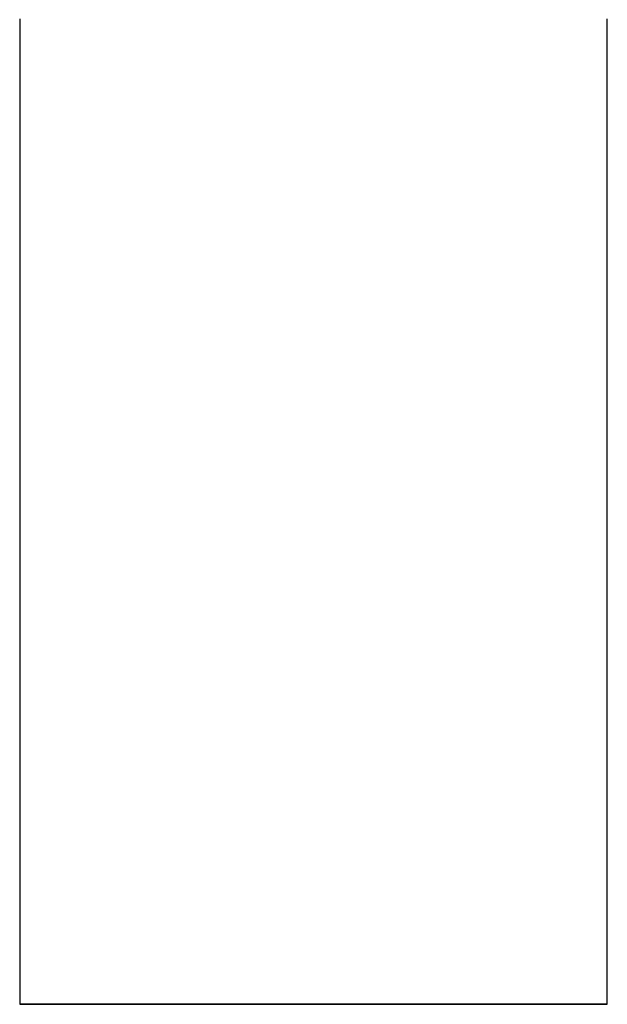
# Model space of a CAD drawing. Units: millimetres. Extents: x 171 to 492, y 91 to 476.
# Drawn here: x 171 to 213, y 335 to 406 of the extents above; entities that cross this region are included whole.
import ezdxf

# ---------------------------------------------------------------- set-up
doc = ezdxf.new("R2010")
doc.units = ezdxf.units.MM
doc.layers.add('HEWI', color=7, linetype='CONTINUOUS')

msp = doc.modelspace()

# ---------------------------------------------------------------- linework, layer by layer
at = {"layer": 'HEWI', "color": 7}
for p, q in [((185.505, 335.163), (185.811, 335.163)), ((185.505, 335.163), (189.365, 335.163)), ((185.811, 335.163), (197.688, 335.163)), ((190.454, 335.163), (187.85, 335.163)), ((191.01, 335.163), (187.85, 335.163)), ((187.85, 335.163), (187.85, 335.163)), ((197.994, 335.163), (189.365, 335.163)), ((195.65, 335.163), (192.489, 335.163)), ((195.65, 335.163), (193.045, 335.163)), ((195.65, 335.163), (195.649, 335.163)), ((197.688, 335.163), (197.994, 335.163)), ((200.147, 335.163), (200.147, 335.163)), ((201.355, 335.163), (201.355, 335.163))]:
    msp.add_line(p, q, dxfattribs=at)
for points in [[(170.75, 405.599), (170.75, 405.342), (170.75, 405.084), (170.75, 404.826), (170.75, 404.569), (170.75, 404.311), (170.75, 404.182), (170.75, 404.053), (170.75, 403.924), (170.75, 403.795), (170.75, 403.666), (170.75, 403.537), (170.75, 403.472), (170.75, 403.408), (170.75, 403.343), (170.75, 403.279), (170.75, 403.214), (170.75, 403.15), (170.75, 403.117), (170.75, 403.085), (170.75, 403.053), (170.75, 403.021), (170.75, 402.988), (170.75, 402.956), (170.75, 402.94), (170.75, 402.924), (170.75, 402.908), (170.75, 402.891), (170.75, 402.875), (170.75, 402.859), (170.75, 402.851), (170.75, 402.843), (170.75, 402.835), (170.75, 402.827), (170.75, 402.819), (170.75, 402.811), (170.75, 402.807), (170.75, 402.803), (170.75, 402.799), (170.75, 402.795), (170.75, 402.791), (170.75, 402.787), (170.75, 402.783), (170.75, 402.779), (170.75, 402.775), (170.75, 402.771), (170.75, 402.767), (170.75, 402.763), (170.75, 335.163), (191.75, 335.163), (212.75, 335.163), (212.75, 402.763), (212.75, 402.767), (212.75, 402.771), (212.75, 402.775), (212.75, 402.779), (212.75, 402.783), (212.75, 402.787), (212.75, 402.791), (212.75, 402.795), (212.75, 402.799), (212.75, 402.803), (212.75, 402.807), (212.75, 402.811), (212.75, 402.819), (212.75, 402.827), (212.75, 402.835), (212.75, 402.843), (212.75, 402.851), (212.75, 402.859), (212.75, 402.875), (212.75, 402.891), (212.75, 402.908), (212.75, 402.924), (212.75, 402.94), (212.75, 402.956), (212.75, 402.988), (212.75, 403.021), (212.75, 403.053), (212.75, 403.085), (212.75, 403.117), (212.75, 403.15), (212.75, 403.214), (212.75, 403.279), (212.75, 403.343), (212.75, 403.408), (212.75, 403.472), (212.75, 403.537), (212.75, 403.666), (212.75, 403.795), (212.75, 403.924), (212.75, 404.053), (212.75, 404.182), (212.75, 404.311), (212.75, 404.569), (212.75, 404.826), (212.75, 405.084), (212.75, 405.342), (212.75, 405.599)], [(170.75, 335.163), (170.802, 335.163), (170.961, 335.163), (171.224, 335.163), (171.59, 335.163), (172.058, 335.163), (172.625, 335.163), (173.288, 335.163), (174.044, 335.163), (174.889, 335.163), (175.819, 335.163), (176.83, 335.163), (177.915, 335.163), (179.07, 335.163), (180.289, 335.163), (181.566, 335.163), (182.893, 335.163), (184.266, 335.163), (185.676, 335.163)], [(185.622, 335.163), (184.355, 335.163), (183.118, 335.163), (181.917, 335.163), (180.755, 335.163), (179.637, 335.163), (178.569, 335.163), (177.555, 335.163), (176.598, 335.163), (175.703, 335.163), (174.872, 335.163), (174.111, 335.163), (173.421, 335.163), (172.805, 335.163), (172.267, 335.163), (171.807, 335.163), (171.428, 335.163), (171.132, 335.163), (170.92, 335.163), (170.792, 335.163), (170.75, 335.163)], [(191.75, 335.163), (188.797, 335.163), (185.904, 335.163), (183.13, 335.163), (180.531, 335.163), (178.161, 335.163), (176.068, 335.163), (174.294, 335.163), (172.875, 335.163), (171.84, 335.163), (171.211, 335.163), (171, 335.163), (170.75, 335.163)], [(185.677, 335.163), (185.637, 335.163), (185.602, 335.163), (185.573, 335.163), (185.548, 335.163), (185.529, 335.163), (185.515, 335.163), (185.507, 335.163), (185.505, 335.163)], [(185.676, 335.163), (187.117, 335.163), (188.581, 335.163)], [(189.747, 335.163), (186.505, 335.163), (186.43, 335.163), (186.355, 335.163), (186.282, 335.163), (186.209, 335.163), (186.138, 335.163), (186.07, 335.163), (186.003, 335.163), (185.94, 335.163), (185.88, 335.163), (185.823, 335.163), (185.77, 335.163), (185.721, 335.163), (185.677, 335.163)], [(185.811, 335.163), (185.827, 335.163), (185.871, 335.163), (185.942, 335.163), (186.04, 335.163), (186.164, 335.163), (186.315, 335.163), (186.49, 335.163), (186.689, 335.163), (186.911, 335.163), (187.155, 335.163), (187.42, 335.163), (187.703, 335.163), (188.003, 335.163), (188.319, 335.163), (188.649, 335.163), (188.99, 335.163), (189.342, 335.163), (189.702, 335.163), (190.068, 335.163), (190.439, 335.163), (190.811, 335.163), (192.688, 335.163), (193.06, 335.163), (193.431, 335.163), (193.797, 335.163), (194.157, 335.163), (194.509, 335.163), (194.851, 335.163), (195.18, 335.163), (195.496, 335.163), (195.797, 335.163), (196.08, 335.163), (196.344, 335.163), (196.588, 335.163), (196.81, 335.163), (197.009, 335.163), (197.185, 335.163), (197.335, 335.163), (197.46, 335.163), (197.558, 335.163), (197.629, 335.163), (197.672, 335.163), (197.688, 335.163)], [(191.75, 335.163), (191.53, 335.163), (191.311, 335.163), (191.094, 335.163), (190.878, 335.163), (190.664, 335.163), (190.452, 335.163), (190.242, 335.163), (190.034, 335.163), (189.829, 335.163), (189.627, 335.163), (189.429, 335.163), (189.233, 335.163), (189.041, 335.163), (188.854, 335.163), (188.67, 335.163), (188.49, 335.163), (188.315, 335.163), (188.145, 335.163), (187.979, 335.163), (187.967, 335.163), (187.955, 335.163), (187.943, 335.163), (187.932, 335.163), (187.922, 335.163), (187.912, 335.163), (187.903, 335.163), (187.895, 335.163), (187.887, 335.163), (187.88, 335.163), (187.874, 335.163), (187.868, 335.163), (187.863, 335.163), (187.859, 335.163), (187.856, 335.163), (187.853, 335.163), (187.851, 335.163), (187.85, 335.163)], [(189.747, 335.163), (189.717, 335.163), (189.687, 335.163), (189.657, 335.163), (189.629, 335.163), (189.6, 335.163), (189.573, 335.163), (189.547, 335.163), (189.522, 335.163), (189.498, 335.163), (189.476, 335.163), (189.456, 335.163), (189.437, 335.163), (189.421, 335.163), (189.406, 335.163), (189.394, 335.163), (189.383, 335.163), (189.375, 335.163), (189.369, 335.163), (189.366, 335.163), (189.365, 335.163)], [(197.822, 335.163), (197.778, 335.163), (197.729, 335.163), (197.676, 335.163), (197.62, 335.163), (197.559, 335.163), (197.496, 335.163), (197.43, 335.163), (197.361, 335.163), (197.29, 335.163), (197.218, 335.163), (197.144, 335.163), (197.069, 335.163), (196.994, 335.163), (189.747, 335.163)], [(191.75, 335.163), (194.703, 335.163), (197.596, 335.163), (200.369, 335.163), (202.968, 335.163), (205.338, 335.163), (207.431, 335.163), (209.206, 335.163), (210.624, 335.163), (211.659, 335.163), (212.288, 335.163), (212.5, 335.163), (212.75, 335.163)], [(195.649, 335.163), (195.648, 335.163), (195.646, 335.163), (195.644, 335.163), (195.64, 335.163), (195.636, 335.163), (195.631, 335.163), (195.626, 335.163), (195.619, 335.163), (195.612, 335.163), (195.604, 335.163), (195.596, 335.163), (195.587, 335.163), (195.577, 335.163), (195.567, 335.163), (195.556, 335.163), (195.545, 335.163), (195.532, 335.163), (195.52, 335.163), (195.354, 335.163), (195.184, 335.163), (195.009, 335.163), (194.829, 335.163), (194.646, 335.163), (194.458, 335.163), (194.266, 335.163), (194.071, 335.163), (193.872, 335.163), (193.67, 335.163), (193.465, 335.163), (193.258, 335.163), (193.048, 335.163), (192.835, 335.163), (192.621, 335.163), (192.405, 335.163), (192.188, 335.163), (191.969, 335.163), (191.75, 335.163)], [(194.919, 335.163), (196.383, 335.163), (197.823, 335.163)], [(197.994, 335.163), (197.992, 335.163), (197.984, 335.163), (197.97, 335.163), (197.951, 335.163), (197.927, 335.163), (197.897, 335.163), (197.862, 335.163), (197.822, 335.163)], [(197.823, 335.163), (199.233, 335.163), (200.606, 335.163), (201.934, 335.163), (203.21, 335.163), (204.429, 335.163), (205.584, 335.163), (206.67, 335.163), (207.68, 335.163), (208.61, 335.163), (209.455, 335.163), (210.211, 335.163), (210.875, 335.163), (211.441, 335.163), (211.909, 335.163), (212.276, 335.163), (212.538, 335.163), (212.697, 335.163), (212.75, 335.163)], [(212.75, 335.163), (212.707, 335.163), (212.579, 335.163), (212.367, 335.163), (212.071, 335.163), (211.692, 335.163), (211.233, 335.163), (210.694, 335.163), (210.078, 335.163), (209.388, 335.163), (208.627, 335.163), (207.797, 335.163), (206.901, 335.163), (205.944, 335.163), (204.93, 335.163), (203.862, 335.163), (202.745, 335.163), (201.583, 335.163), (200.381, 335.163), (199.144, 335.163), (197.877, 335.163)], [(199.544, 335.163), (199.62, 335.163), (199.695, 335.163), (199.77, 335.163), (199.846, 335.163), (199.921, 335.163), (199.996, 335.163), (200.072, 335.163), (200.147, 335.163)], [(199.544, 335.163), (199.544, 335.163), (199.62, 335.163), (199.695, 335.163), (199.77, 335.163), (199.846, 335.163), (199.921, 335.163), (199.996, 335.163), (200.072, 335.163), (200.147, 335.163)], [(200.147, 335.163), (200.298, 335.163), (200.449, 335.163), (200.6, 335.163), (200.751, 335.163), (200.902, 335.163), (201.053, 335.163), (201.204, 335.163), (201.355, 335.163)], [(201.355, 335.163), (201.43, 335.163), (201.505, 335.163), (201.581, 335.163), (201.656, 335.163), (201.731, 335.163), (201.806, 335.163), (201.881, 335.163), (201.957, 335.163)], [(201.957, 335.163), (201.957, 335.163), (201.881, 335.163), (201.806, 335.163), (201.731, 335.163), (201.656, 335.163), (201.581, 335.163), (201.505, 335.163), (201.43, 335.163), (201.355, 335.163)], [(202.36, 335.163), (202.36, 335.163), (202.594, 335.163), (202.827, 335.163), (203.06, 335.163), (203.294, 335.163), (203.527, 335.163), (203.761, 335.163), (203.994, 335.163), (204.227, 335.163), (204.069, 335.163), (203.911, 335.163), (203.753, 335.163), (203.595, 335.163), (203.436, 335.163), (203.278, 335.163), (203.12, 335.163), (202.962, 335.163), (203.108, 335.163), (203.253, 335.163), (203.399, 335.163), (203.544, 335.163), (203.69, 335.163), (203.836, 335.163), (203.981, 335.163), (204.127, 335.163)], [(208.339, 335.163), (208.416, 335.163), (208.493, 335.163), (208.57, 335.163), (208.647, 335.163), (208.724, 335.163), (208.801, 335.163), (208.878, 335.163), (208.956, 335.163)], [(208.956, 335.163), (208.956, 335.163), (208.878, 335.163), (208.801, 335.163), (208.724, 335.163), (208.647, 335.163), (208.57, 335.163), (208.493, 335.163), (208.416, 335.163), (208.339, 335.163)], [(208.339, 335.163), (208.339, 335.163), (208.416, 335.163), (208.493, 335.163), (208.57, 335.163), (208.647, 335.163), (208.724, 335.163), (208.801, 335.163), (208.878, 335.163), (208.956, 335.163)]]:
    msp.add_lwpolyline(points, dxfattribs=at)
msp.add_lwpolyline([(205.302, 335.163), (205.229, 335.163), (205.156, 335.163), (205.051, 335.163), (204.946, 335.163), (204.841, 335.163), (204.737, 335.163), (204.632, 335.163), (204.527, 335.163), (204.422, 335.163), (204.317, 335.163), (204.396, 335.163), (204.475, 335.163), (204.555, 335.163), (204.634, 335.163), (204.713, 335.163), (204.792, 335.163), (204.872, 335.163), (204.951, 335.163), (205.016, 335.163), (205.081, 335.163), (205.145, 335.163), (205.21, 335.163), (205.275, 335.163), (205.34, 335.163), (205.405, 335.163), (205.469, 335.163), (205.527, 335.163), (205.584, 335.163), (205.641, 335.163), (205.698, 335.163), (205.756, 335.163), (205.813, 335.163), (205.87, 335.163), (205.927, 335.163), (206.003, 335.163), (206.079, 335.163), (206.155, 335.163), (206.231, 335.163), (206.307, 335.163), (206.383, 335.163), (206.459, 335.163), (206.534, 335.163), (206.591, 335.163), (206.648, 335.163), (206.705, 335.163), (206.762, 335.163), (206.819, 335.163), (206.875, 335.163), (206.932, 335.163), (206.989, 335.163), (207.055, 335.163), (207.122, 335.163), (207.189, 335.163), (207.255, 335.163), (207.321, 335.163), (207.388, 335.163), (207.454, 335.163), (207.521, 335.163), (207.603, 335.163), (207.685, 335.163), (207.768, 335.163), (207.85, 335.163), (207.932, 335.163), (208.014, 335.163), (208.097, 335.163), (208.179, 335.163), (208.068, 335.163), (207.956, 335.163), (207.845, 335.163), (207.733, 335.163), (207.621, 335.163), (207.51, 335.163), (207.398, 335.163), (207.286, 335.163), (207.213, 335.163), (207.14, 335.163), (207.067, 335.163), (206.994, 335.163), (206.921, 335.163), (206.848, 335.163), (206.775, 335.163), (206.702, 335.163), (206.643, 335.163), (206.583, 335.163), (206.524, 335.163), (206.464, 335.163), (206.404, 335.163), (206.345, 335.163), (206.285, 335.163), (206.226, 335.163), (206.165, 335.163), (206.105, 335.163), (206.044, 335.163), (205.984, 335.163), (205.923, 335.163), (205.862, 335.163), (205.802, 335.163), (205.741, 335.163), (205.668, 335.163), (205.595, 335.163), (205.522, 335.163), (205.448, 335.163), (205.375, 335.163)], close=True, dxfattribs=at)

doc.saveas('drawing.dxf')
